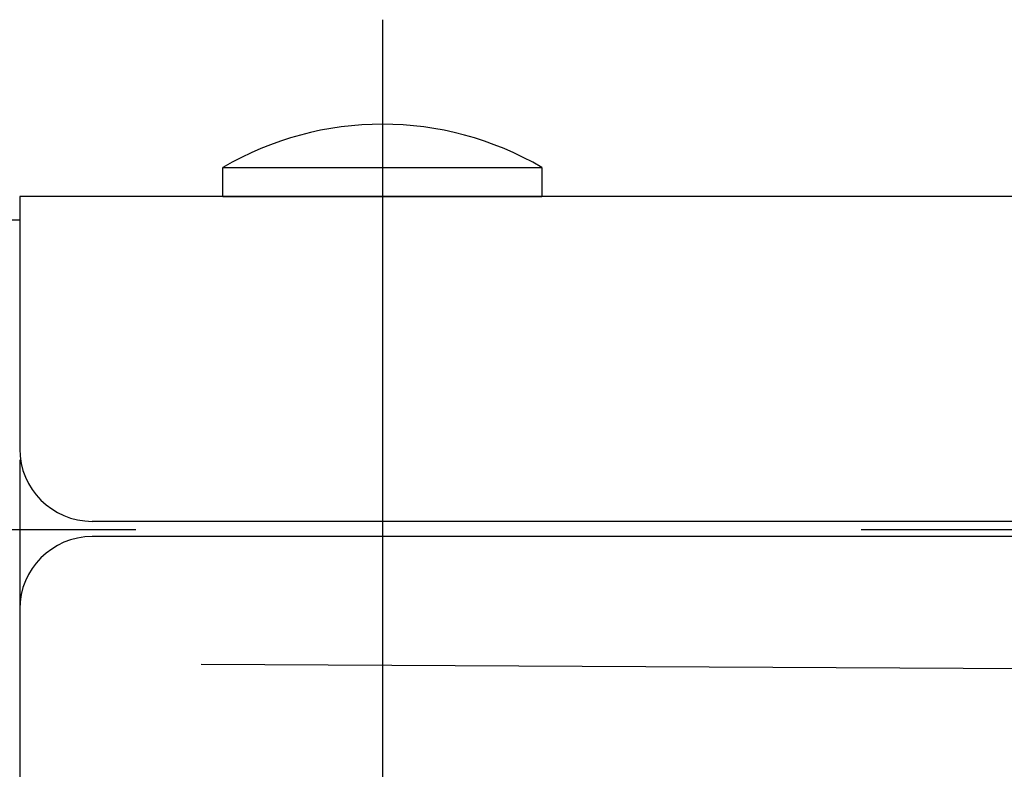
# Model space of a CAD drawing. Extents: x 51 to 7309, y 224 to 4942.
# Drawn here: x 3495 to 3563, y 4331 to 4383 of the extents above; entities that cross this region are included whole.
import ezdxf

# ---------------------------------------------------------------- set-up
doc = ezdxf.new("R2010")
doc.units = 0
doc.header["$LTSCALE"] = 200
doc.linetypes.add('CENTER', pattern=[2, 1.25, -0.25, 0.25, -0.25])
for name, color, linetype in [('CENTER', 3, 'CENTER'), ('SJC', 1, 'CONTINUOUS'), ('SJC2', 7, 'CONTINUOUS')]:
    doc.layers.add(name, color=color, linetype=linetype)

msp = doc.modelspace()

# ---------------------------------------------------------------- linework, layer by layer
at = {"layer": 'CENTER'}
for p, q in [((3519.802, 4382.901), (3519.802, 4301.663)), ((452.802, 4347.754), (3839.141, 4347.754))]:
    msp.add_line(p, q, dxfattribs=at)
at = {"layer": 'SJC'}
for p, q in [((3494.802, 4370.704), (3494.802, 4353.308)), ((3700.802, 4370.704), (3494.802, 4370.704)), ((700.802, 4369.104), (3494.802, 4369.104)), ((3494.802, 4352.55), (3494.802, 4323.954)), ((3695.802, 4348.308), (3499.802, 4348.308)), ((3597.802, 4347.254), (3499.802, 4347.254))]:
    msp.add_line(p, q, dxfattribs=at)
for centre, start, end in [((3499.802, 4353.308), 180, 270), ((3499.802, 4342.254), 90, 180)]:
    msp.add_arc(centre, 5, start, end, dxfattribs=at)
at = {"layer": 'SJC2'}
for p, q in [((3508.802, 4370.704), (3508.802, 4372.704)), ((3508.802, 4372.704), (3530.802, 4372.704)), ((3530.802, 4372.704), (3530.802, 4370.704)), ((3508.802, 4370.704), (3530.802, 4370.704)), ((3597.802, 4337.962), (3507.302, 4338.428))]:
    msp.add_line(p, q, dxfattribs=at)
msp.add_arc((3519.802, 4353.971), 21.724, 59.57936, 120.42064, dxfattribs=at)

doc.saveas('drawing.dxf')
